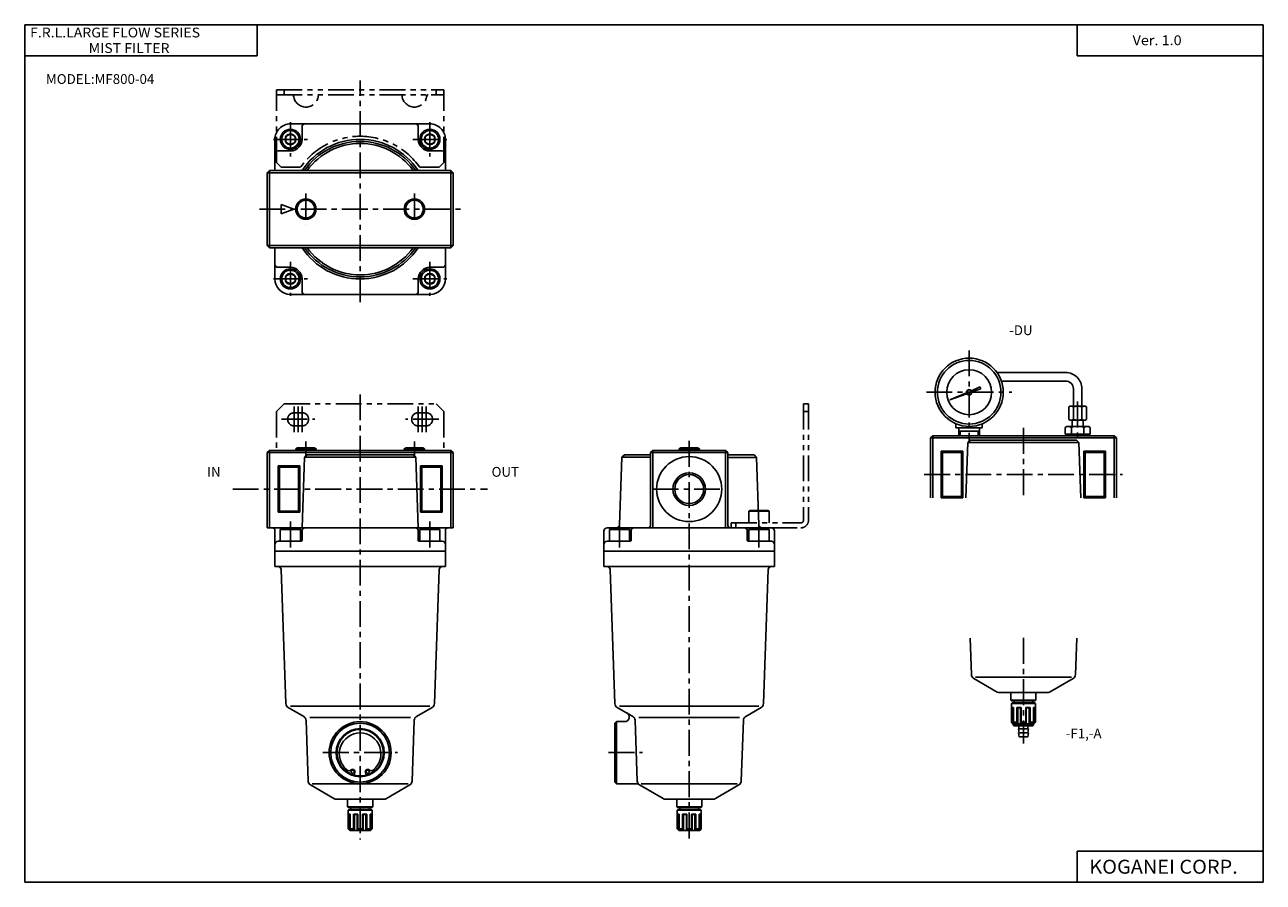
# Model space of a CAD drawing. Extents: x -399 to 400, y -277 to 276.
import ezdxf

# ---------------------------------------------------------------- set-up
doc = ezdxf.new("R2010")
doc.units = 0
doc.header["$LTSCALE"] = 13.317497
doc.linetypes.add('CENTER', pattern=[2, 1.25, -0.25, 0.25, -0.25])
doc.linetypes.add('PHANTOM', pattern=[2.5, 1.25, -0.25, 0.25, -0.25, 0.25, -0.25])
doc.layers.get('0').update_dxf_attribs({"color": 3, "linetype": 'CONTINUOUS'})
doc.styles.add('MONOTXT', font='monotxt')

msp = doc.modelspace()

# ---------------------------------------------------------------- linework, layer by layer
at = {"color": 7}
for p, q in [((-399.25, 276.25), (399.8, 276.25)), ((-399.25, 276.25), (-399.25, -276.75)), ((-249.25, 276.25), (-249.25, 256.25)), ((279.8, 276.25), (279.8, 256.25)), ((399.8, 276.25), (399.8, -276.75)), ((-399.25, 256.25), (-249.25, 256.25)), ((279.8, 256.25), (399.8, 256.25)), ((-227.86, 212.35), (-137.86, 212.35)), ((-220.36, 202.35), (-220.36, 210.35)), ((-145.36, 202.35), (-145.36, 210.35)), ((-237.86, 202.35), (-237.86, 182.35)), ((-230.87, 204.09), (-227.87, 205.82)), ((-230.87, 204.09), (-230.87, 200.63)), ((-230.87, 200.63), (-227.87, 198.9)), ((-227.87, 205.82), (-224.87, 204.09)), ((-227.87, 198.9), (-224.87, 200.63)), ((-224.87, 204.09), (-224.87, 200.63)), ((-140.87, 204.09), (-137.87, 205.82)), ((-140.87, 204.09), (-140.87, 200.63)), ((-140.87, 200.63), (-137.87, 198.9)), ((-137.87, 205.82), (-134.87, 204.09)), ((-137.87, 198.9), (-134.87, 200.63)), ((-134.87, 204.09), (-134.87, 200.63)), ((-127.86, 202.35), (-127.86, 182.35)), ((-227.86, 194.85), (-235.86, 194.85)), ((-137.86, 194.85), (-129.86, 194.85)), ((-242.86, 180.85), (-241.36, 182.35)), ((-242.86, 180.85), (-242.86, 133.85)), ((-242.86, 180.85), (-122.86, 180.85)), ((-241.36, 182.35), (-124.36, 182.35)), ((-241.36, 132.35), (-241.36, 182.35)), ((-122.86, 180.85), (-124.36, 182.35)), ((-124.36, 132.35), (-124.36, 182.35)), ((-122.86, 180.85), (-122.86, 133.85)), ((-233.87, 160.36), (-225.63, 157.36)), ((-233.87, 160.36), (-233.87, 154.36)), ((-233.86, 160.35), (-233.86, 154.35)), ((-233.86, 160.35), (-225.62, 157.35)), ((-233.87, 154.36), (-225.63, 157.36)), ((-233.86, 154.35), (-225.62, 157.35)), ((-242.86, 133.85), (-241.36, 132.35)), ((-242.86, 133.85), (-122.86, 133.85)), ((-241.36, 132.35), (-124.36, 132.35)), ((-237.86, 132.35), (-237.86, 112.35)), ((-127.86, 132.35), (-127.86, 112.35)), ((-124.36, 132.35), (-122.86, 133.85)), ((-227.86, 119.85), (-235.86, 119.85)), ((-230.87, 114.09), (-227.87, 115.82)), ((-230.87, 114.09), (-230.87, 110.63)), ((-227.87, 115.82), (-224.87, 114.09)), ((-224.87, 114.09), (-224.87, 110.63)), ((-220.36, 112.35), (-220.36, 104.35)), ((-145.36, 112.35), (-145.36, 104.35)), ((-140.87, 114.09), (-137.87, 115.82)), ((-140.87, 114.09), (-140.87, 110.63)), ((-137.87, 115.82), (-134.87, 114.09)), ((-137.86, 119.85), (-129.86, 119.85)), ((-134.87, 114.09), (-134.87, 110.63)), ((-230.87, 110.63), (-227.87, 108.9)), ((-227.87, 108.9), (-224.87, 110.63)), ((-140.87, 110.63), (-137.87, 108.9)), ((-137.87, 108.9), (-134.87, 110.63)), ((-227.86, 102.35), (-137.86, 102.35)), ((185.06, 9.75), (186.56, 11.25)), ((185.06, 9.75), (185.06, -28.75)), ((185.06, 9.75), (305.06, 9.75)), ((186.56, 11.25), (303.56, 11.25)), ((186.56, 11.25), (186.56, -28.75)), ((209.24, 6.75), (210.84, 8.25)), ((210.84, 8.25), (279.28, 8.25)), ((280.9, 6.75), (279.28, 8.25)), ((303.56, 11.25), (305.06, 9.75)), ((303.56, 11.25), (303.56, -28.75)), ((305.06, 9.75), (305.06, -28.75)), ((-242.86, 0.29), (-241.36, 1.79)), ((-242.86, 0.29), (-242.86, -48.19)), ((-242.86, 0.29), (-122.86, 0.29)), ((-241.36, 1.79), (-124.36, 1.79)), ((-241.36, 1.79), (-241.36, -48.19)), ((-124.36, 1.79), (-124.36, -48.19)), ((-124.36, 1.79), (-122.86, 0.29)), ((-122.86, 0.29), (-122.86, -48.19)), ((5.94, 1.79), (4.44, 0.29)), ((4.44, 0.29), (4.44, -46.69)), ((4.44, 0.29), (54.44, 0.29)), ((5.94, 1.79), (52.94, 1.79)), ((5.94, 1.79), (5.94, -48.19)), ((52.94, 1.79), (54.44, 0.29)), ((52.94, 1.79), (52.94, -48.19)), ((54.44, 0.29), (54.44, -46.69)), ((192.06, 1.25), (192.06, -28.75)), ((206.06, 1.25), (192.06, 1.25)), ((192.06, 1.25), (192.94, 0.41)), ((192.94, 0.41), (192.94, -27.91)), ((205.18, 0.41), (192.94, 0.41)), ((206.06, 1.25), (205.18, 0.41)), ((205.18, 0.41), (205.18, -27.91)), ((206.06, 1.25), (206.06, -28.75)), ((208, -28.75), (209.24, 6.75)), ((209.24, 6.75), (280.9, 6.75)), ((282.14, -28.75), (280.9, 6.75)), ((284.06, 1.25), (284.06, -28.75)), ((284.06, 1.25), (298.06, 1.25)), ((284.06, 1.25), (284.94, 0.41)), ((284.94, 0.41), (284.94, -27.91)), ((284.94, 0.41), (297.18, 0.41)), ((298.06, 1.25), (297.18, 0.41)), ((297.18, 0.41), (297.18, -27.91)), ((298.06, 1.25), (298.06, -28.75)), ((-220.28, -48.19), (-218.68, -2.71)), ((-218.68, -2.71), (-217.08, -1.21)), ((-218.68, -2.71), (-147.04, -2.71)), ((-217.08, -1.21), (-148.64, -1.21)), ((-147.02, -2.71), (-148.64, -1.21)), ((-145.44, -48.19), (-147.04, -2.71)), ((-15.5, -46.25), (-13.98, -2.71)), ((-13.98, -2.71), (4.44, -2.71)), ((-13.96, -2.71), (-12.36, -1.21)), ((-12.36, -1.21), (4.44, -1.21)), ((54.44, -1.21), (71.3, -1.21)), ((72.86, -2.75), (54.44, -2.75)), ((71.3, -1.21), (72.86, -2.75)), ((74.38, -46.25), (72.86, -2.75)), ((-235.86, -8.21), (-235.86, -38.19)), ((-221.86, -8.21), (-235.86, -8.21)), ((-235.86, -8.21), (-234.98, -9.03)), ((-234.98, -9.03), (-234.98, -37.35)), ((-222.74, -9.03), (-234.98, -9.03)), ((-221.86, -8.21), (-222.74, -9.03)), ((-222.74, -9.03), (-222.74, -37.35)), ((-221.86, -8.21), (-221.86, -38.19)), ((-143.86, -8.21), (-143.86, -38.19)), ((-143.86, -8.21), (-129.86, -8.21)), ((-143.86, -8.21), (-142.98, -9.03)), ((-142.98, -9.03), (-142.98, -37.35)), ((-142.98, -9.03), (-130.74, -9.03)), ((-129.86, -8.21), (-130.74, -9.03)), ((-130.74, -9.03), (-130.74, -37.35)), ((-129.86, -8.21), (-129.86, -38.19)), ((192.94, -27.91), (192.06, -28.75)), ((206.06, -28.75), (192.06, -28.75)), ((205.18, -27.91), (192.94, -27.91)), ((206.06, -28.75), (205.18, -27.91)), ((284.06, -28.75), (284.94, -27.91)), ((284.06, -28.75), (298.06, -28.75)), ((284.94, -27.91), (297.18, -27.91)), ((297.18, -27.91), (298.06, -28.75)), ((-234.98, -37.35), (-235.86, -38.19)), ((-221.86, -38.19), (-235.86, -38.19)), ((-222.74, -37.35), (-234.98, -37.35)), ((-221.86, -38.19), (-222.74, -37.35)), ((-143.86, -38.19), (-142.98, -37.35)), ((-143.86, -38.19), (-129.86, -38.19)), ((-142.98, -37.35), (-130.74, -37.35)), ((-130.74, -37.35), (-129.86, -38.19)), ((-242.86, -48.19), (-122.86, -48.19)), ((-237.86, -49.69), (-237.86, -73.19)), ((-234.37, -49.3), (-233.5, -48.8)), ((-234.37, -49.3), (-221.37, -49.3)), ((-234.37, -49.3), (-234.37, -56.8)), ((-233.5, -48.8), (-222.24, -48.8)), ((-221.37, -49.3), (-222.24, -48.8)), ((-221.37, -49.3), (-221.37, -56.8)), ((-220.36, -50.19), (-220.36, -56.29)), ((-145.36, -50.19), (-145.36, -56.29)), ((-144.37, -49.3), (-143.5, -48.8)), ((-144.37, -49.3), (-131.37, -49.3)), ((-144.37, -49.3), (-144.37, -56.8)), ((-143.5, -48.8), (-132.24, -48.8)), ((-131.37, -49.3), (-132.24, -48.8)), ((-131.37, -49.3), (-131.37, -56.8)), ((-127.86, -49.69), (-127.86, -73.19)), ((-25.56, -50.19), (-25.56, -73.19)), ((-23.56, -48.19), (82.44, -48.19)), ((-22.05, -49.3), (-21.18, -48.8)), ((-22.05, -49.3), (-9.05, -49.3)), ((-22.05, -49.3), (-22.05, -56.8)), ((-21.18, -48.8), (-9.92, -48.8)), ((-9.05, -49.3), (-9.92, -48.8)), ((-9.05, -49.3), (-9.05, -56.8)), ((-8.06, -50.19), (-8.06, -56.29)), ((66.94, -50.19), (66.94, -56.29)), ((67.95, -49.3), (68.82, -48.8)), ((67.95, -49.3), (80.95, -49.3)), ((67.95, -49.3), (67.95, -56.8)), ((68.82, -48.8), (80.08, -48.8)), ((80.95, -49.3), (80.08, -48.8)), ((80.95, -49.3), (80.95, -56.8)), ((84.44, -50.19), (84.44, -73.19)), ((-237.86, -63.19), (-127.86, -63.19)), ((-235.86, -56.79), (-220.86, -56.79)), ((-144.86, -56.79), (-129.86, -56.79)), ((-25.56, -63.19), (84.44, -63.19)), ((-23.56, -56.79), (-8.56, -56.79)), ((67.44, -56.79), (82.44, -56.79)), ((-237.86, -73.19), (-127.86, -73.19)), ((-233.8, -75.11), (-230.78, -161.53)), ((-131.92, -75.11), (-134.94, -161.53)), ((84.44, -73.19), (-25.56, -73.19)), ((-21.5, -75.11), (-18.48, -161.53)), ((80.38, -75.11), (77.36, -161.53)), ((210.68, -119.29), (211.5, -142.81)), ((279.46, -119.29), (278.64, -142.81)), ((213, -145.31), (228.18, -154.07)), ((214.06, -144.47), (276.06, -144.47)), ((277.14, -145.31), (261.96, -154.07)), ((229.68, -154.47), (260.46, -154.47)), ((-229.28, -164.01), (-219.3, -169.77)), ((-227.86, -163.19), (-137.86, -163.19)), ((-136.44, -164.01), (-146.42, -169.77)), ((-16.98, -164.01), (-7, -169.77)), ((74.44, -163.19), (-15.56, -163.19)), ((75.86, -164.01), (65.88, -169.77)), ((-217.8, -172.27), (-216.42, -211.53)), ((-215.36, -170.61), (-150.36, -170.61)), ((-147.92, -172.27), (-149.28, -211.53)), ((-18.56, -174.19), (-17.56, -173.19)), ((-18.56, -174.19), (-18.56, -212.19)), ((-17.56, -173.19), (-12.3, -173.19)), ((-17.56, -213.19), (-17.56, -173.19)), ((-5.5, -172.27), (-4.14, -211.53)), ((61.94, -170.61), (-3.06, -170.61)), ((64.38, -172.27), (63.02, -211.53)), ((-186.24, -205.81), (-186.75, -207.68)), ((-179.5, -205.81), (-178.99, -207.68)), ((-214.94, -214.01), (-199.74, -222.79)), ((-213.86, -213.19), (-151.86, -213.19)), ((-150.78, -214.01), (-165.96, -222.79)), ((-17.56, -213.19), (-18.56, -212.19)), ((-17.56, -213.19), (-3.8, -213.19)), ((-2.64, -214.01), (12.56, -222.79)), ((60.44, -213.19), (-1.56, -213.19)), ((61.52, -214.01), (46.34, -222.79)), ((-198.24, -223.19), (-167.46, -223.19)), ((44.84, -223.19), (14.06, -223.19)), ((279.8, -256.75), (399.8, -256.75)), ((279.8, -256.75), (279.8, -276.75)), ((-399.25, -276.75), (399.8, -276.75))]:
    msp.add_line(p, q, dxfattribs=at)
at = {"color": 2, "linetype": 'CENTER'}
for p, q in [((-182.86, 97.35), (-182.86, 240.35)), ((-227.86, 213.35), (-227.86, 191.35)), ((-137.86, 213.35), (-137.86, 191.35)), ((-238.86, 202.35), (-216.86, 202.35)), ((-148.86, 202.35), (-126.86, 202.35)), ((-217.86, 167.35), (-217.86, 147.35)), ((-147.86, 167.35), (-147.86, 147.35)), ((-247.86, 157.35), (-117.86, 157.35)), ((-227.86, 123.35), (-227.86, 101.35)), ((-137.86, 123.35), (-137.86, 101.35)), ((-238.86, 112.35), (-216.86, 112.35)), ((-148.86, 112.35), (-126.86, 112.35)), ((-182.86, 37.79), (-182.86, -249.29)), ((245.06, 16.25), (245.06, -28.75)), ((-217.86, 7.47), (-217.86, -2.21)), ((-147.86, 7.47), (-147.86, -2.21)), ((29.44, 7.89), (29.44, -249.29)), ((181.06, -13.75), (309.06, -13.75)), ((-265.08, -23.21), (-100.64, -23.21)), ((5.94, -23.21), (52.94, -23.21)), ((-227.86, -44.19), (-227.86, -60.79)), ((-137.86, -44.19), (-137.86, -60.79)), ((-15.56, -44.19), (-15.56, -60.79)), ((74.44, -44.19), (74.44, -60.79)), ((245.06, -119.19), (245.06, -187.19)), ((-206.86, -193.19), (-158.86, -193.19)), ((-22.56, -193.19), (-0.76, -193.19))]:
    msp.add_line(p, q, dxfattribs=at)
at = {"color": 6, "linetype": 'PHANTOM'}
for p, q in [((-236.86, 234.35), (-128.86, 234.35)), ((-236.86, 187.35), (-236.86, 234.35)), ((-231.86, 231.15), (-231.86, 234.35)), ((-133.86, 231.15), (-133.86, 234.35)), ((-128.86, 187.35), (-128.86, 234.35)), ((-236.86, 231.15), (-128.86, 231.15)), ((-236.86, 187.35), (-233.86, 184.35)), ((-233.86, 184.35), (-221.32, 184.35)), ((-144.38, 184.35), (-131.86, 184.35)), ((-131.86, 184.35), (-128.86, 187.35)), ((-231.86, 31.79), (-236.86, 26.79)), ((-236.86, 26.79), (-236.86, 1.79)), ((-231.86, 31.79), (-133.86, 31.79)), ((-225.36, 26.05), (-220.36, 26.05)), ((-140.36, 26.05), (-145.36, 26.05)), ((-133.86, 31.79), (-128.86, 26.79)), ((-128.86, 26.79), (-128.86, 1.79)), ((103.24, 31.79), (103.24, -43.19)), ((103.24, 31.79), (106.44, 31.79)), ((103.24, 26.79), (106.44, 26.79)), ((106.44, 31.79), (106.44, -43.19)), ((-225.36, 17.55), (-220.36, 17.55)), ((-140.36, 17.55), (-145.36, 17.55)), ((67.94, -37.49), (68.8, -36.99)), ((80.94, -37.49), (67.94, -37.49)), ((67.94, -37.49), (67.94, -44.99)), ((80.08, -36.99), (68.8, -36.99)), ((80.94, -37.49), (80.08, -36.99)), ((80.94, -37.49), (80.94, -44.99)), ((56.44, -44.99), (101.44, -44.99)), ((56.44, -44.99), (56.44, -48.19)), ((59.44, -44.99), (59.44, -48.19)), ((82.44, -48.19), (101.44, -48.19))]:
    msp.add_line(p, q, dxfattribs=at)
at = {"color": 6, "linetype": 'CENTER'}
for p, q in [((210.06, 66.25), (210.06, 7.25)), ((182.56, 39.25), (237.56, 39.25)), ((280.06, 33.25), (280.06, 7.25)), ((-225.36, 30.05), (-225.36, 13.55)), ((-222.86, 30.05), (-222.86, 13.55)), ((-220.36, 30.05), (-220.36, 13.55)), ((-145.36, 30.05), (-145.36, 13.55)), ((-142.86, 30.05), (-142.86, 13.55)), ((-140.36, 30.05), (-140.36, 13.55)), ((-233.6, 21.79), (-212.1, 21.79)), ((-132.1, 21.79), (-153.6, 21.79))]:
    msp.add_line(p, q, dxfattribs=at)
at = {"color": 4}
for p, q in [((228, 51.99), (272.32, 51.99)), ((211.48, 40.27), (217.06, 42.65)), ((211.8, 39.45), (217.54, 41.55)), ((217.06, 42.65), (217.54, 41.55)), ((230.84, 46.49), (272.32, 46.49)), ((277.32, 41.49), (277.32, 30.25)), ((282.82, 41.49), (282.82, 30.25)), ((197.54, 34.29), (208.34, 38.91)), ((197.56, 34.27), (208.6, 38.29)), ((274.32, 29.75), (275.18, 30.25)), ((274.32, 29.75), (274.32, 21.75)), ((284.94, 30.25), (275.18, 30.25)), ((277.32, 29.75), (277.32, 21.75)), ((282.82, 29.75), (282.82, 21.75)), ((285.82, 29.75), (284.94, 30.25)), ((285.82, 29.75), (285.82, 21.75)), ((201.56, 18.95), (201.56, 16.25)), ((201.56, 16.25), (218.56, 16.25)), ((203.32, 16.25), (203.32, 14.25)), ((216.82, 16.25), (216.82, 14.25)), ((218.56, 18.95), (218.56, 16.25)), ((273.06, 17.25), (271.98, 16.61)), ((271.98, 16.61), (271.98, 12.25)), ((287.06, 17.25), (273.06, 17.25)), ((274.32, 21.75), (275.18, 21.25)), ((284.94, 21.25), (275.18, 21.25)), ((276.02, 16.61), (276.02, 12.25)), ((276.56, 21.25), (276.56, 17.25)), ((283.56, 21.25), (283.56, 17.25)), ((284.1, 16.61), (284.1, 12.25)), ((285.82, 21.75), (284.94, 21.25)), ((287.06, 17.25), (288.14, 16.61)), ((288.14, 16.61), (288.14, 12.25)), ((203.32, 14.25), (216.82, 14.25)), ((203.4, 14.25), (203.48, 11.25)), ((216.74, 14.25), (216.64, 11.25)), ((288.14, 12.25), (271.98, 12.25)), ((273.48, 12.25), (273.48, 11.25)), ((286.64, 12.25), (286.64, 11.25)), ((-224.44, 2.77), (-223.22, 3.47)), ((-224.44, 2.77), (-211.28, 2.77)), ((-224.44, 2.77), (-224.4, 1.79)), ((-223.22, 3.47), (-212.5, 3.47)), ((-212.5, 3.47), (-211.28, 2.77)), ((-211.28, 2.77), (-211.3, 1.79)), ((-154.44, 2.77), (-153.22, 3.47)), ((-154.44, 2.77), (-141.28, 2.77)), ((-154.44, 2.77), (-154.4, 1.79)), ((-153.22, 3.47), (-142.5, 3.47)), ((-142.5, 3.47), (-141.28, 2.77)), ((-141.28, 2.77), (-141.3, 1.79)), ((22.86, 2.77), (24.08, 3.47)), ((22.86, 2.77), (36.02, 2.77)), ((22.86, 2.77), (22.9, 1.79)), ((24.08, 3.47), (34.8, 3.47)), ((34.8, 3.47), (36.02, 2.77)), ((36.02, 2.77), (35.98, 1.79)), ((236.98, -154.47), (236.98, -159.37)), ((236.98, -159.37), (237.48, -159.87)), ((236.98, -159.37), (253.14, -159.37)), ((253.14, -159.37), (252.64, -159.87)), ((253.14, -154.47), (253.14, -159.37)), ((237.32, -161.57), (237.82, -161.07)), ((237.32, -161.57), (237.32, -173.57)), ((237.32, -161.57), (252.82, -161.57)), ((237.46, -164.07), (238.62, -164.07)), ((237.46, -164.07), (237.46, -173.57)), ((237.46, -164.37), (238.06, -164.37)), ((237.48, -159.87), (252.64, -159.87)), ((237.82, -161.07), (252.32, -161.07)), ((238.06, -164.37), (238.62, -164.15)), ((238.06, -164.37), (238.06, -174.07)), ((238.62, -164.07), (238.62, -174.07)), ((239.06, -159.87), (239.06, -161.07)), ((240.74, -164.07), (240.74, -173.57)), ((240.74, -164.07), (243.56, -164.07)), ((240.74, -164.07), (241.4, -164.37)), ((241.4, -164.37), (241.4, -174.07)), ((241.4, -164.37), (243.22, -164.37)), ((243.22, -164.37), (243.56, -164.07)), ((243.22, -164.37), (243.22, -174.07)), ((243.56, -164.07), (243.56, -173.57)), ((246.56, -164.07), (246.56, -173.57)), ((246.56, -164.07), (249.38, -164.07)), ((246.56, -164.07), (246.9, -164.37)), ((246.9, -164.37), (248.72, -164.37)), ((246.9, -164.37), (246.9, -174.07)), ((248.72, -164.37), (249.38, -164.07)), ((248.72, -164.37), (248.72, -174.07)), ((249.38, -164.07), (249.38, -173.57)), ((251.06, -159.87), (251.06, -161.07)), ((251.5, -164.07), (252.66, -164.07)), ((251.5, -164.07), (251.5, -174.07)), ((251.5, -164.15), (252.08, -164.37)), ((252.08, -164.37), (252.66, -164.37)), ((252.08, -164.37), (252.08, -174.07)), ((252.32, -161.07), (252.82, -161.57)), ((252.66, -164.07), (252.66, -173.57)), ((252.82, -161.57), (252.82, -173.57)), ((237.32, -173.57), (238.32, -174.57)), ((237.32, -173.57), (237.46, -173.57)), ((237.46, -173.57), (238.06, -174.07)), ((237.82, -174.07), (238.06, -174.07)), ((238.32, -174.57), (251.82, -174.57)), ((238.56, -174.57), (238.56, -175.47)), ((238.56, -175.47), (239.06, -175.97)), ((238.56, -175.47), (251.56, -175.47)), ((238.62, -173.57), (240.74, -173.57)), ((238.62, -174.07), (241.4, -174.07)), ((240.74, -173.57), (241.4, -174.07)), ((243.56, -173.57), (243.22, -174.07)), ((243.22, -174.07), (246.9, -174.07)), ((243.56, -173.57), (246.56, -173.57)), ((246.56, -173.57), (246.9, -174.07)), ((249.38, -173.57), (248.72, -174.07)), ((248.72, -174.07), (251.5, -174.07)), ((249.38, -173.57), (251.5, -173.57)), ((251.56, -175.47), (251.06, -175.97)), ((251.56, -174.57), (251.56, -175.47)), ((251.82, -174.57), (252.82, -173.57)), ((252.66, -173.57), (252.08, -174.07)), ((252.08, -174.07), (252.32, -174.07)), ((252.66, -173.57), (252.82, -173.57)), ((239.06, -175.97), (251.06, -175.97)), ((241.82, -177.87), (248.32, -177.87)), ((241.82, -177.87), (242.28, -180.47)), ((241.82, -180.47), (248.32, -180.47)), ((241.82, -180.47), (242.28, -183.07)), ((242.22, -175.97), (242.22, -177.87)), ((242.28, -183.07), (247.86, -183.07)), ((248.32, -177.87), (247.86, -180.47)), ((248.32, -180.47), (247.86, -183.07)), ((247.92, -175.97), (247.92, -177.87)), ((-190.94, -223.19), (-190.94, -228.09)), ((-174.78, -223.19), (-174.78, -228.09)), ((21.36, -223.19), (21.36, -228.09)), ((37.52, -223.19), (37.52, -228.09)), ((-190.94, -228.09), (-190.44, -228.59)), ((-190.94, -228.09), (-174.78, -228.09)), ((-190.6, -230.29), (-190.1, -229.79)), ((-190.6, -230.29), (-190.6, -242.29)), ((-190.6, -230.29), (-175.1, -230.29)), ((-190.44, -228.59), (-175.28, -228.59)), ((-190.1, -229.79), (-175.6, -229.79)), ((-188.86, -228.59), (-188.86, -229.79)), ((-176.86, -228.59), (-176.86, -229.79)), ((-175.6, -229.79), (-175.1, -230.29)), ((-174.78, -228.09), (-175.28, -228.59)), ((-175.1, -230.29), (-175.1, -242.29)), ((21.36, -228.09), (21.86, -228.59)), ((21.36, -228.09), (37.52, -228.09)), ((21.7, -230.29), (22.2, -229.79)), ((21.7, -230.29), (21.7, -242.29)), ((21.7, -230.29), (37.2, -230.29)), ((21.86, -228.59), (37.02, -228.59)), ((22.2, -229.79), (36.7, -229.79)), ((23.44, -228.59), (23.44, -229.79)), ((35.44, -228.59), (35.44, -229.79)), ((36.7, -229.79), (37.2, -230.29)), ((37.52, -228.09), (37.02, -228.59)), ((37.2, -230.29), (37.2, -242.29)), ((-190.46, -232.79), (-189.3, -232.79)), ((-190.46, -232.79), (-190.46, -242.29)), ((-190.46, -233.07), (-189.88, -233.07)), ((-189.88, -233.07), (-189.88, -242.79)), ((-189.86, -233.07), (-189.3, -232.85)), ((-189.3, -232.79), (-189.3, -242.79)), ((-187.18, -232.79), (-187.18, -242.29)), ((-187.18, -232.79), (-184.36, -232.79)), ((-187.18, -232.79), (-186.52, -233.07)), ((-186.52, -233.07), (-186.52, -242.79)), ((-186.52, -233.07), (-184.7, -233.07)), ((-184.7, -233.07), (-184.36, -232.79)), ((-184.7, -233.07), (-184.7, -242.79)), ((-184.36, -232.79), (-184.36, -242.29)), ((-181.36, -232.79), (-181.36, -242.29)), ((-181.36, -232.79), (-178.54, -232.79)), ((-181.36, -232.79), (-181.02, -233.07)), ((-181.02, -233.07), (-179.2, -233.07)), ((-181.02, -233.07), (-181.02, -242.79)), ((-179.2, -233.07), (-178.54, -232.79)), ((-179.2, -233.07), (-179.2, -242.79)), ((-178.54, -232.79), (-178.54, -242.29)), ((-176.42, -232.79), (-175.26, -232.79)), ((-176.42, -232.79), (-176.42, -242.79)), ((-176.42, -232.85), (-175.84, -233.07)), ((-175.84, -233.07), (-175.26, -233.07)), ((-175.84, -233.07), (-175.84, -242.79)), ((-175.26, -232.79), (-175.26, -242.29)), ((21.84, -232.79), (23, -232.79)), ((21.84, -232.79), (21.84, -242.29)), ((21.84, -233.07), (22.42, -233.07)), ((22.42, -233.07), (23, -232.85)), ((22.42, -233.07), (22.42, -242.79)), ((23, -232.79), (23, -242.79)), ((25.12, -232.79), (25.12, -242.29)), ((25.12, -232.79), (27.94, -232.79)), ((25.12, -232.79), (25.78, -233.07)), ((25.78, -233.07), (25.78, -242.79)), ((25.78, -233.07), (27.6, -233.07)), ((27.6, -233.07), (27.94, -232.79)), ((27.6, -233.07), (27.6, -242.79)), ((27.94, -232.79), (27.94, -242.29)), ((30.94, -232.79), (30.94, -242.29)), ((30.94, -232.79), (33.76, -232.79)), ((30.94, -232.79), (31.28, -233.07)), ((31.28, -233.07), (33.1, -233.07)), ((31.28, -233.07), (31.28, -242.79)), ((33.1, -233.07), (33.76, -232.79)), ((33.1, -233.07), (33.1, -242.79)), ((33.76, -232.79), (33.76, -242.29)), ((35.88, -232.79), (37.04, -232.79)), ((35.88, -232.79), (35.88, -242.79)), ((35.88, -232.85), (36.46, -233.07)), ((36.46, -233.07), (37.04, -233.07)), ((36.46, -233.07), (36.46, -242.79)), ((37.04, -232.79), (37.04, -242.29)), ((-190.6, -242.29), (-189.6, -243.29)), ((-190.6, -242.29), (-190.46, -242.29)), ((-190.46, -242.29), (-189.86, -242.79)), ((-190.1, -242.79), (-189.88, -242.79)), ((-189.6, -243.29), (-176.1, -243.29)), ((-189.3, -242.29), (-187.18, -242.29)), ((-189.3, -242.79), (-186.52, -242.79)), ((-187.18, -242.29), (-186.52, -242.79)), ((-184.36, -242.29), (-184.7, -242.79)), ((-184.7, -242.79), (-181.02, -242.79)), ((-184.36, -242.29), (-181.36, -242.29)), ((-181.36, -242.29), (-181.02, -242.79)), ((-178.54, -242.29), (-179.2, -242.79)), ((-179.2, -242.79), (-176.42, -242.79)), ((-178.54, -242.29), (-176.42, -242.29)), ((-176.1, -243.29), (-175.1, -242.29)), ((-175.26, -242.29), (-175.84, -242.79)), ((-175.84, -242.79), (-175.6, -242.79)), ((-175.26, -242.29), (-175.1, -242.29)), ((21.7, -242.29), (22.7, -243.29)), ((21.7, -242.29), (21.84, -242.29)), ((21.84, -242.29), (22.42, -242.79)), ((22.2, -242.79), (22.42, -242.79)), ((22.7, -243.29), (36.2, -243.29)), ((23, -242.29), (25.12, -242.29)), ((23, -242.79), (25.78, -242.79)), ((25.12, -242.29), (25.78, -242.79)), ((27.94, -242.29), (27.6, -242.79)), ((27.6, -242.79), (31.28, -242.79)), ((27.94, -242.29), (30.94, -242.29)), ((30.94, -242.29), (31.28, -242.79)), ((33.76, -242.29), (33.1, -242.79)), ((33.1, -242.79), (35.88, -242.79)), ((33.76, -242.29), (35.88, -242.29)), ((36.2, -243.29), (37.2, -242.29)), ((37.04, -242.29), (36.46, -242.79)), ((36.46, -242.79), (36.7, -242.79)), ((37.04, -242.29), (37.2, -242.29))]:
    msp.add_line(p, q, dxfattribs=at)
at = {"color": 6}
for p, q in [((204.34, 14.25), (204.34, 11.25)), ((215.78, 14.25), (215.78, 11.25)), ((-223.58, 3.27), (-223.58, 1.79)), ((-212.14, 3.27), (-212.14, 1.79)), ((-153.58, 3.27), (-153.58, 1.79)), ((-142.14, 3.27), (-142.14, 1.79)), ((23.72, 3.27), (23.72, 1.79)), ((35.16, 3.27), (35.16, 1.79))]:
    msp.add_line(p, q, dxfattribs=at)
at = {"color": 7}
for centre, radius in [((-227.87, 202.36), 6.5), ((-227.87, 202.36), 5.63), ((-137.87, 202.36), 6.5), ((-137.87, 202.36), 5.63), ((-227.87, 202.36), 3.46), ((-137.87, 202.36), 3.46), ((-227.87, 112.36), 6.5), ((-227.87, 112.36), 5.63), ((-227.87, 112.36), 3.46), ((-137.87, 112.36), 6.5), ((-137.87, 112.36), 5.63), ((-137.87, 112.36), 3.46), ((29.44, -23.21), 21), ((29.44, -23.21), 9.32), ((-182.87, -193.2), 20), ((-182.87, -193.2), 19), ((-182.87, -193.2), 15.5), ((-182.87, -193.2), 15), ((-187.71, -205.42), 1), ((-178.04, -205.42), 1)]:
    msp.add_circle(centre, radius, dxfattribs=at)
at = {"color": 4}
for centre, radius in [((-217.87, 157.36), 6.58), ((-147.87, 157.36), 6.58), ((210.07, 39.25), 22), ((210.07, 39.25), 20.5), ((210.07, 39.25), 14.5), ((210.07, 39.25), 1.75), ((210.07, 39.25), 1.5)]:
    msp.add_circle(centre, radius, dxfattribs=at)
at = {"color": 6}
for centre in [(-217.87, 157.36), (-147.87, 157.36)]:
    msp.add_circle(centre, 5.72, dxfattribs=at)
at = {"color": 2}
msp.add_circle((29.44, -23.21), 10.48, dxfattribs=at)
at = {"color": 6, "linetype": 'PHANTOM'}
for centre, radius, start, end in [((-226.8, 230.15), 1, 7.03764, 90.26681), ((-217.85, 231.16), 8, 186.39529, 353.60471), ((-208.92, 230.16), 0.986, 90, 173.81287), ((-156.8, 230.15), 1, 7.03764, 90.26681), ((-147.85, 231.16), 8, 186.39529, 353.60471), ((-138.92, 230.16), 0.986, 90, 173.81287), ((-182.85, 157.36), 46.99, 35.05181, 144.94819), ((-225.36, 21.8), 4.25, 90, 270), ((-220.36, 21.8), 4.25, 270, 90), ((-145.36, 21.8), 4.25, 90, 270), ((-140.36, 21.8), 4.25, 270, 90), ((101.44, -43.2), 4.99, 269.91709, 0.08291), ((101.44, -43.2), 1.79, 269.76913, 0.23087)]:
    msp.add_arc(centre, radius, start, end, dxfattribs=at)
at = {"color": 7}
for centre, radius, start, end in [((-227.87, 202.36), 9.99, 89.94896, 180.05104), ((-218.37, 210.36), 1.99, 89.74391, 180.25609), ((-147.36, 210.35), 2, 359.9362, 90.0638), ((-137.86, 202.35), 10, 359.98716, 90.01284), ((-227.87, 202.36), 7.51, 270.06792, 359.93208), ((-182.86, 157.36), 45, 33.73477, 146.26523), ((-182.86, 157.36), 43.68, 34.90051, 145.09949), ((-137.86, 202.35), 7.5, 180.01718, 269.98282), ((-235.87, 192.86), 1.99, 89.74567, 180.25433), ((-182.86, 157.36), 42.37, 36.13846, 143.86154), ((-129.86, 192.85), 2, 359.93795, 90.06205), ((-182.86, 157.36), 45.01, 213.75836, 326.24164), ((-182.86, 157.36), 43.69, 214.92449, 325.07551), ((-182.86, 157.36), 42.39, 216.16279, 323.83721), ((-235.86, 121.85), 2, 180.06435, 269.93565), ((-129.87, 121.86), 2.01, 270.25346, 359.74654), ((-227.86, 112.35), 10, 180.01279, 269.98721), ((-227.86, 112.35), 7.5, 359.98301, 90.01699), ((-137.87, 112.36), 7.49, 89.93204, 180.06796), ((-137.87, 112.36), 10.01, 270.05087, 359.94913), ((-218.36, 104.35), 2, 180.06435, 269.93565), ((-147.37, 104.36), 2.01, 270.25346, 359.74654), ((-17.49, -46.2), 1.99, 269.66264, 358.59244), ((2.94, -46.7), 1.49, 269.72275, 0.27725), ((55.94, -46.69), 1.5, 180.1062, 269.8938), ((76.37, -46.19), 2, 181.68673, 270.05818), ((-239.37, -49.7), 1.51, 0.2115, 89.7885), ((-218.37, -50.19), 2, 89.96871, 180.03129), ((-147.37, -50.2), 2.01, 0.15877, 89.84123), ((-126.37, -49.69), 1.5, 89.95837, 180.04163), ((-23.56, -50.2), 2.01, 90.20588, 179.79412), ((-6.06, -50.2), 2.01, 90.20675, 179.79325), ((64.94, -50.19), 2, 359.92097, 90.07903), ((82.44, -50.19), 2, 359.92097, 90.07903), ((-235.87, -58.79), 2, 89.9688, 180.0312), ((-220.87, -56.29), 0.501, 270.12887, 359.87113), ((-144.87, -56.3), 0.494, 179.35584, 270.64416), ((-129.87, -58.8), 2.01, 0.15886, 89.84114), ((-23.56, -58.8), 2.01, 90.20597, 179.79403), ((-8.56, -56.3), 0.493, 269.15864, 0.84136), ((67.44, -56.29), 0.503, 180.32101, 269.67899), ((82.44, -58.79), 2, 359.92106, 90.07894), ((-235.81, -75.19), 2, 2.34918, 89.41363), ((-129.93, -75.19), 2, 89.83008, 177.83164), ((-23.5, -75.19), 1.99, 2.12289, 90.21539), ((82.38, -75.2), 2, 90.05853, 177.6032), ((214.49, -142.71), 3, 181.85967, 240.06784), ((275.64, -142.72), 2.99, 299.90991, 358.16257), ((229.67, -151.48), 2.99, 240.0132, 270.12397), ((260.46, -151.48), 2.99, 269.87242, 299.99041), ((-227.8, -161.42), 2.99, 182.18925, 240.1451), ((-137.94, -161.41), 3, 299.96059, 357.70507), ((-15.48, -161.41), 3, 182.3211, 240.01325), ((-12.29, -170.2), 3, 269.66813, 60.34171), ((74.37, -161.42), 2.99, 299.82808, 357.83758), ((-220.82, -172.38), 3.01, 2.03006, 59.89745), ((-144.92, -172.37), 3, 119.99764, 178.07485), ((-8.5, -172.37), 3, 1.89846, 60.02905), ((67.39, -172.38), 3.02, 120.12882, 177.94367), ((-182.87, -193.95), 13.44, 309.05251, 230.94749), ((-190.08, -202.84), 2, 230.79947, 312.69843), ((-187.7, -205.42), 1.51, 345.15703, 132.50862), ((-182.87, -193.2), 14.99, 254.99965, 285.00035), ((-178.04, -205.42), 1.51, 47.49138, 194.84297), ((-175.67, -202.84), 2, 227.30157, 309.20053), ((-213.44, -211.43), 2.98, 181.88813, 239.7672), ((-152.29, -211.41), 3, 299.9917, 357.67395), ((-1.14, -211.41), 3.01, 182.35241, 239.98194), ((-3.81, -213.69), 0.498, 39.69971, 89.60794), ((60.03, -211.42), 2.99, 299.85989, 357.80577), ((-198.25, -220.2), 2.99, 240.03675, 270.10041), ((-167.46, -220.19), 3, 269.94237, 299.92046), ((14.05, -220.19), 3, 240.05796, 270.07921), ((44.84, -220.19), 3, 269.92081, 299.94202)]:
    msp.add_arc(centre, radius, start, end, dxfattribs=at)
at = {"color": 4}
for centre, radius, start, end in [((272.32, 41.49), 10.49, 359.96907, 90.03093), ((272.32, 41.49), 4.99, 359.93502, 90.06498), ((197.56, 34.29), 0.0218, 184.56716, 265.43284), ((275.83, 27.75), 2.49, 53.49092, 113.62587), ((280.07, 22.44), 7.81, 69.39023, 110.60977), ((284.3, 27.75), 2.49, 66.37785, 126.50535), ((273.99, 13.67), 3.57, 55.45641, 115.54929), ((275.82, 23.75), 2.5, 246.92076, 306.87409), ((280.06, 3.87), 13.36, 72.39883, 107.60117), ((280.07, 29.06), 7.81, 249.39015, 290.60985), ((284.32, 23.75), 2.5, 233.12965, 293.07549), ((286.13, 13.67), 3.57, 64.29515, 124.64911)]:
    msp.add_arc(centre, radius, start, end, dxfattribs=at)

# ---------------------------------------------------------------- texts
at = {"color": 7, "style": 'MONOTXT'}
for s, height, width, p in [('F.R.L.LARGE FLOW SERIES', 6.3, 1.055046, (-395.8, 268.1)), ('MIST FILTER', 6.3, 1.057692, (-358, 258.1)), ('Ver. 1.0', 6.3, 1.081081, (315.5, 263.1)), ('KOGANEI CORP.', 9, 1.048387, (287.59, -271.25))]:
    msp.add_text(s, height=height, dxfattribs=dict(at, width=width)).set_placement(p)
for s, p in [('MODEL:MF800-04', (-385.6, 238.1)), ('-DU', (235.9, 76.1)), ('IN', (-281.61, -15.25)), ('OUT', (-98.09, -15.25)), ('-F1,-A', (272.4, -184))]:
    msp.add_text(s, height=6.3, dxfattribs=at).set_placement(p)

doc.saveas('drawing.dxf')
